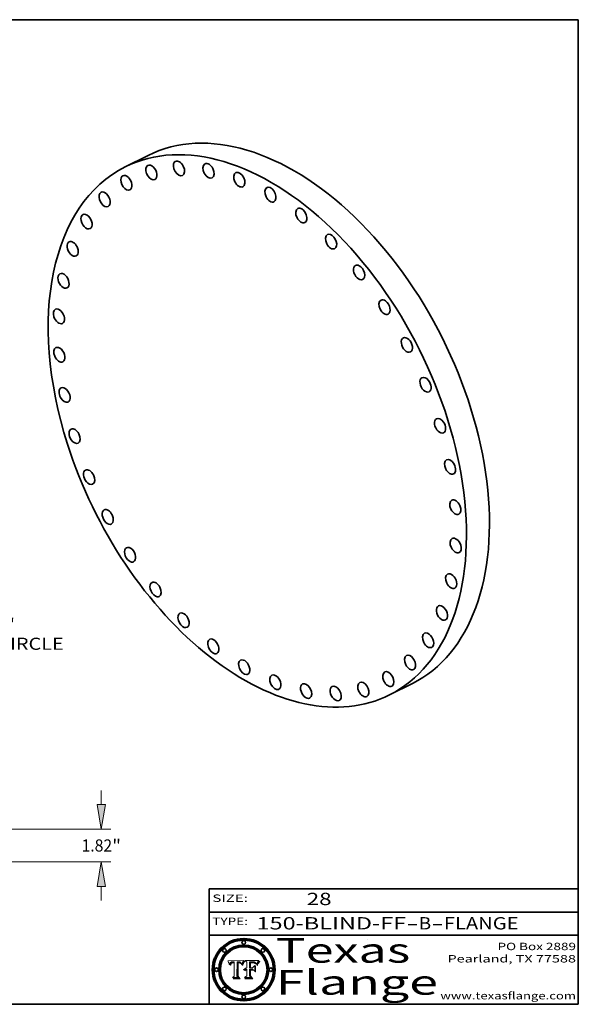
# Model space of a CAD drawing. Extents: x 0 to 10.8, y 0 to 8.2.
# Drawn here: x 6.2 to 10.8, y 0.2 to 8.2 of the extents above; entities that cross this region are included whole.
import ezdxf
from ezdxf.enums import TextEntityAlignment as Align

# ---------------------------------------------------------------- set-up
doc = ezdxf.new("R2010")
doc.units = 0
doc.header["$MEASUREMENT"] = 0
doc.layers.get('0').update_dxf_attribs({"lineweight": 13})
doc.layers.add('1', color=7, linetype='Continuous', lineweight=13)
doc.styles.get("Standard").update_dxf_attribs({"font": 'isocp.shx'})

# ---------------------------------------------------------------- blocks, each defined once
blk = doc.blocks.new('BLOCK1')
at = {"color": 7, "lineweight": 13, "ltscale": 0.03937}
for s, p, p2 in [('150-BLIND-FF', (8.13363, 0.858248), (9.350394, 0.858248)), ('FLANGE', (9.65649, 0.858248), (10.264109, 0.858248)), ('-', (9.351918, 0.858248), (9.451918, 0.858248)), ('B', (9.453442, 0.858248), (9.553442, 0.858248)), ('-', (9.554966, 0.858248), (9.654966, 0.858248))]:
    blk.add_text(s, height=0.1, dxfattribs=at).set_placement(p, p2, align=Align.FIT)
blk = doc.blocks.new('BLOCK2')
at = {"color": 7, "lineweight": 13, "ltscale": 0.03937}
blk.add_text('28', height=0.1, dxfattribs=at).set_placement((8.542453, 1.055967), (8.743977, 1.055967), align=Align.FIT)
blk = doc.blocks.new('BLOCK3')
at = {"color": 7, "lineweight": 13, "ltscale": 0.03937}
for s, p, p2 in [('PO Box 2889', (10.093103, 0.689966), (10.730818, 0.689966)), ('Pearland, TX 77588', (9.686702, 0.589966), (10.730818, 0.589966)), ('www.texasflange.com', (9.628644, 0.289966), (10.730818, 0.289966))]:
    blk.add_text(s, height=0.06, dxfattribs=at).set_placement(p, p2, align=Align.FIT)
blk = doc.blocks.new('BLOCK4')
at = {"color": 7, "lineweight": 13, "ltscale": 0.03937}
for s, p, p2 in [('Texas', (8.289209, 0.587871), (9.383692, 0.587871)), ('Flange', (8.289209, 0.327871), (9.608945, 0.327871))]:
    blk.add_text(s, height=0.2, dxfattribs=at).set_placement(p, p2, align=Align.FIT)
blk = doc.blocks.new('BLOCK5')
at = {"color": 7, "lineweight": 5, "ltscale": 0.00324}
blk.add_line((8.029831, 0.605292), (7.900255, 0.604209), dxfattribs=at)
at = {"color": 7, "lineweight": 5, "ltscale": 0.000103}
blk.add_line((7.900255, 0.604209), (7.902151, 0.600546), dxfattribs=at)
at = {"color": 7, "lineweight": 5, "ltscale": 0.0001}
blk.add_line((7.902151, 0.600546), (7.903945, 0.596951), dxfattribs=at)
at = {"color": 7, "lineweight": 5, "ltscale": 9.8e-05}
blk.add_line((7.903945, 0.596951), (7.905638, 0.593424), dxfattribs=at)
at = {"color": 7, "lineweight": 5, "ltscale": 9.5e-05}
for p, q in [((7.905638, 0.593424), (7.907229, 0.589967)), ((7.913659, 0.573722), (7.915938, 0.570681))]:
    blk.add_line(p, q, dxfattribs=at)
at = {"color": 7, "lineweight": 5, "ltscale": 9.3e-05}
blk.add_line((7.907229, 0.589967), (7.908719, 0.58658), dxfattribs=at)
at = {"color": 7, "lineweight": 5, "ltscale": 9e-05}
blk.add_line((7.908719, 0.58658), (7.910106, 0.583262), dxfattribs=at)
at = {"color": 7, "lineweight": 5, "ltscale": 8.7e-05}
blk.add_line((7.910106, 0.583262), (7.911392, 0.580013), dxfattribs=at)
at = {"color": 7, "lineweight": 5, "ltscale": 8.5e-05}
blk.add_line((7.911392, 0.580013), (7.912577, 0.576833), dxfattribs=at)
at = {"color": 7, "lineweight": 5, "ltscale": 8.2e-05}
blk.add_line((7.912577, 0.576833), (7.913659, 0.573722), dxfattribs=at)
at = {"color": 7, "lineweight": 5, "ltscale": 6.6e-05}
blk.add_line((7.915938, 0.570681), (7.916123, 0.573306), dxfattribs=at)
at = {"color": 7, "lineweight": 5, "ltscale": 6.2e-05}
for p, q in [((7.916123, 0.573306), (7.916418, 0.575775)), ((7.921734, 0.569565), (7.921454, 0.567111)), ((8.011871, 0.576531), (8.012525, 0.574142))]:
    blk.add_line(p, q, dxfattribs=at)
at = {"color": 7, "lineweight": 5, "ltscale": 5.9e-05}
for p, q in [((7.916418, 0.575775), (7.916824, 0.578087)), ((8.011163, 0.578771), (8.011871, 0.576531))]:
    blk.add_line(p, q, dxfattribs=at)
at = {"color": 7, "lineweight": 5, "ltscale": 5.5e-05}
for p, q in [((7.916824, 0.578087), (7.917339, 0.580242)), ((7.922543, 0.574013), (7.922096, 0.571866)), ((7.951177, 0.595142), (7.953361, 0.594908)), ((7.988236, 0.595943), (7.990431, 0.595799))]:
    blk.add_line(p, q, dxfattribs=at)
at = {"color": 7, "lineweight": 5, "ltscale": 5.2e-05}
for p, q in [((7.917339, 0.580242), (7.917966, 0.58224)), ((7.923073, 0.576006), (7.922543, 0.574013)), ((7.990431, 0.595799), (7.992506, 0.595562)), ((8.014802, 0.574562), (8.015467, 0.576534))]:
    blk.add_line(p, q, dxfattribs=at)
at = {"color": 7, "lineweight": 5, "ltscale": 5e-05}
for p, q in [((7.917966, 0.58224), (7.918703, 0.584081)), ((7.938912, 0.589269), (7.936934, 0.588921)), ((7.94287, 0.595557), (7.944881, 0.595532)), ((8.008726, 0.584579), (8.009591, 0.582795))]:
    blk.add_line(p, q, dxfattribs=at)
at = {"color": 7, "lineweight": 5, "ltscale": 4.7e-05}
for p, q in [((7.918703, 0.584081), (7.919549, 0.585767)), ((7.936934, 0.588921), (7.935095, 0.588473)), ((7.994457, 0.595229), (7.996287, 0.5948)), ((8.007806, 0.586212), (8.008726, 0.584579)), ((8.01683, 0.580272), (8.017528, 0.582038))]:
    blk.add_line(p, q, dxfattribs=at)
at = {"color": 7, "lineweight": 5, "ltscale": 4.5e-05}
for p, q in [((7.919549, 0.585767), (7.920506, 0.587294)), ((7.92513, 0.573132), (7.925573, 0.574872)), ((7.935095, 0.588473), (7.933397, 0.587925)), ((7.937799, 0.586203), (7.939577, 0.586511)), ((7.996287, 0.5948), (7.997995, 0.594276))]:
    blk.add_line(p, q, dxfattribs=at)
at = {"color": 7, "lineweight": 5, "ltscale": 4.3e-05}
for p, q in [((7.920506, 0.587294), (7.921574, 0.588665)), ((7.92516, 0.581064), (7.924381, 0.579533)), ((7.997995, 0.594276), (7.99958, 0.593658)), ((8.018954, 0.58536), (8.019684, 0.586917))]:
    blk.add_line(p, q, dxfattribs=at)
at = {"color": 7, "lineweight": 5, "ltscale": 7e-05}
blk.add_line((7.921454, 0.567111), (7.924266, 0.567111), dxfattribs=at)
at = {"color": 7, "lineweight": 5, "ltscale": 4.2e-05}
for p, q in [((7.921574, 0.588665), (7.922751, 0.58988)), ((7.922751, 0.58988), (7.924063, 0.590958)), ((7.925573, 0.574872), (7.926092, 0.57648)), ((7.933397, 0.587925), (7.931839, 0.587279)), ((7.936151, 0.585809), (7.937799, 0.586203)), ((8.00581, 0.589025), (8.006836, 0.587694)), ((8.019684, 0.586917), (8.020426, 0.588405))]:
    blk.add_line(p, q, dxfattribs=at)
at = {"color": 7, "lineweight": 5, "ltscale": 5.8e-05}
for p, q in [((7.922096, 0.571866), (7.921734, 0.569565)), ((7.985918, 0.595991), (7.988236, 0.595943))]:
    blk.add_line(p, q, dxfattribs=at)
at = {"color": 7, "lineweight": 5, "ltscale": 4.8e-05}
for p, q in [((7.923684, 0.577847), (7.923073, 0.576006)), ((7.924766, 0.571259), (7.92513, 0.573132)), ((7.927152, 0.592775), (7.92893, 0.593513)), ((7.939577, 0.586511), (7.941484, 0.58673))]:
    blk.add_line(p, q, dxfattribs=at)
at = {"color": 7, "lineweight": 5, "ltscale": 4.6e-05}
for p, q in [((7.924381, 0.579533), (7.923684, 0.577847)), ((7.92553, 0.591923), (7.927152, 0.592775)), ((8.017528, 0.582038), (8.018235, 0.583734))]:
    blk.add_line(p, q, dxfattribs=at)
at = {"color": 7, "lineweight": 5, "ltscale": 4.4e-05}
for p, q in [((7.924063, 0.590958), (7.92553, 0.591923)), ((8.006836, 0.587694), (8.007806, 0.586212)), ((8.018235, 0.583734), (8.018954, 0.58536)), ((8.029019, 0.60375), (8.029831, 0.605292))]:
    blk.add_line(p, q, dxfattribs=at)
at = {"color": 7, "lineweight": 5, "ltscale": 5.4e-05}
for p, q in [((7.924266, 0.567111), (7.924478, 0.569252)), ((7.930864, 0.594138), (7.932953, 0.594648)), ((7.943519, 0.58686), (7.945682, 0.586905)), ((7.949034, 0.595323), (7.951177, 0.595142)), ((8.014147, 0.572519), (8.014802, 0.574562))]:
    blk.add_line(p, q, dxfattribs=at)
at = {"color": 7, "lineweight": 5, "ltscale": 5.1e-05}
for p, q in [((7.924478, 0.569252), (7.924766, 0.571259)), ((7.92893, 0.593513), (7.930864, 0.594138)), ((7.941484, 0.58673), (7.943519, 0.58686)), ((7.944881, 0.595532), (7.946936, 0.595454)), ((8.015467, 0.576534), (8.016143, 0.578438))]:
    blk.add_line(p, q, dxfattribs=at)
at = {"color": 7, "lineweight": 5, "ltscale": 4.1e-05}
for p, q in [((7.926023, 0.582444), (7.92516, 0.581064)), ((7.99958, 0.593658), (8.001043, 0.592944))]:
    blk.add_line(p, q, dxfattribs=at)
at = {"color": 7, "lineweight": 5, "ltscale": 3.9e-05}
for p, q in [((7.926968, 0.58367), (7.926023, 0.582444)), ((8.001043, 0.592944), (8.002384, 0.592136))]:
    blk.add_line(p, q, dxfattribs=at)
at = {"color": 7, "lineweight": 5, "ltscale": 7.7e-05}
blk.add_line((7.926092, 0.57648), (7.92736, 0.579297), dxfattribs=at)
at = {"color": 7, "lineweight": 5, "ltscale": 7.4e-05}
blk.add_line((7.929138, 0.585687), (7.926968, 0.58367), dxfattribs=at)
at = {"color": 7, "lineweight": 5, "ltscale": 6.9e-05}
for p, q in [((7.92736, 0.579297), (7.928935, 0.581582)), ((7.930843, 0.583356), (7.93324, 0.584759))]:
    blk.add_line(p, q, dxfattribs=at)
at = {"color": 7, "lineweight": 5, "ltscale": 6.5e-05}
blk.add_line((7.928935, 0.581582), (7.930843, 0.583356), dxfattribs=at)
at = {"color": 7, "lineweight": 5, "ltscale": 3.8e-05}
for p, q in [((7.930418, 0.586532), (7.929138, 0.585687)), ((7.93324, 0.584759), (7.93463, 0.585327)), ((8.002384, 0.592136), (8.003601, 0.591231)), ((8.003601, 0.591231), (8.004733, 0.590204))]:
    blk.add_line(p, q, dxfattribs=at)
at = {"color": 7, "lineweight": 5, "ltscale": 4e-05}
for p, q in [((7.931839, 0.587279), (7.930418, 0.586532)), ((7.93463, 0.585327), (7.936151, 0.585809)), ((8.004733, 0.590204), (8.00581, 0.589025)), ((8.020426, 0.588405), (8.021177, 0.589826))]:
    blk.add_line(p, q, dxfattribs=at)
at = {"color": 7, "lineweight": 5, "ltscale": 5.7e-05}
for p, q in [((7.932953, 0.594648), (7.9352, 0.595046)), ((7.943286, 0.589667), (7.941029, 0.589518)), ((8.012525, 0.574142), (8.014147, 0.572519))]:
    blk.add_line(p, q, dxfattribs=at)
at = {"color": 7, "lineweight": 5, "ltscale": 6e-05}
for p, q in [((7.9352, 0.595046), (7.9376, 0.595331)), ((7.945682, 0.589716), (7.943286, 0.589667))]:
    blk.add_line(p, q, dxfattribs=at)
at = {"color": 7, "lineweight": 5, "ltscale": 6.4e-05}
blk.add_line((7.9376, 0.595331), (7.940158, 0.5955), dxfattribs=at)
at = {"color": 7, "lineweight": 5, "ltscale": 5.3e-05}
for p, q in [((7.941029, 0.589518), (7.938912, 0.589269)), ((7.946936, 0.595454), (7.949034, 0.595323)), ((8.009591, 0.582795), (8.010404, 0.580859))]:
    blk.add_line(p, q, dxfattribs=at)
at = {"color": 7, "lineweight": 5, "ltscale": 6.8e-05}
blk.add_line((7.940158, 0.5955), (7.94287, 0.595557), dxfattribs=at)
at = {"color": 7, "lineweight": 5, "ltscale": 0.000162}
blk.add_line((7.952171, 0.589608), (7.945682, 0.589716), dxfattribs=at)
at = {"color": 7, "lineweight": 5, "ltscale": 0.000192}
blk.add_line((7.945682, 0.586905), (7.953361, 0.586796), dxfattribs=at)
at = {"color": 7, "lineweight": 5, "ltscale": 0.000136}
blk.add_line((7.953361, 0.594908), (7.952171, 0.589608), dxfattribs=at)
at = {"color": 7, "lineweight": 5, "ltscale": 0.00269}
blk.add_line((7.953361, 0.586796), (7.953361, 0.479178), dxfattribs=at)
at = {"color": 7, "lineweight": 5, "ltscale": 0.002931}
blk.add_line((7.974885, 0.478313), (7.976183, 0.595557), dxfattribs=at)
at = {"color": 7, "lineweight": 5, "ltscale": 4.9e-05}
for p, q in [((7.976183, 0.595557), (7.97813, 0.595713)), ((7.97813, 0.595713), (7.980077, 0.595835)), ((7.980077, 0.595835), (7.982024, 0.59592)), ((7.982024, 0.59592), (7.983971, 0.595973)), ((7.983971, 0.595973), (7.985918, 0.595991)), ((7.992506, 0.595562), (7.994457, 0.595229)), ((8.016143, 0.578438), (8.01683, 0.580272))]:
    blk.add_line(p, q, dxfattribs=at)
at = {"color": 7, "lineweight": 5, "ltscale": 5.6e-05}
blk.add_line((8.010404, 0.580859), (8.011163, 0.578771), dxfattribs=at)
at = {"color": 7, "lineweight": 5, "ltscale": 0.0004}
blk.add_line((8.021177, 0.589826), (8.029019, 0.60375), dxfattribs=at)
at = {"color": 7, "lineweight": 5, "ltscale": 0.000493}
blk.add_line((7.953361, 0.479178), (7.93822, 0.466523), dxfattribs=at)
at = {"color": 7, "lineweight": 5, "ltscale": 0.001236}
blk.add_line((7.93822, 0.466523), (7.987647, 0.466523), dxfattribs=at)
at = {"color": 7, "lineweight": 5, "ltscale": 0.000434}
blk.add_line((7.987647, 0.466523), (7.974885, 0.478313), dxfattribs=at)
blk = doc.blocks.new('BLOCK6')
at = {"color": 7, "lineweight": 5, "ltscale": 0.000505}
blk.add_line((8.03978, 0.605292), (8.054382, 0.591339), dxfattribs=at)
at = {"color": 7, "lineweight": 5, "ltscale": 0.002807}
blk.add_line((8.152051, 0.605292), (8.03978, 0.605292), dxfattribs=at)
at = {"color": 7, "lineweight": 5, "ltscale": 0.001141}
blk.add_line((8.054382, 0.591339), (8.054382, 0.545696), dxfattribs=at)
at = {"color": 7, "lineweight": 5, "ltscale": 0.001265}
blk.add_line((8.076014, 0.545696), (8.076014, 0.596315), dxfattribs=at)
at = {"color": 7, "lineweight": 5, "ltscale": 0.0001}
blk.add_line((8.076014, 0.596315), (8.080016, 0.596207), dxfattribs=at)
at = {"color": 7, "lineweight": 5, "ltscale": 0.000262}
blk.add_line((8.080016, 0.596207), (8.090507, 0.596099), dxfattribs=at)
at = {"color": 7, "lineweight": 5, "ltscale": 7.8e-05}
for p, q in [((8.085749, 0.590474), (8.082612, 0.590366)), ((8.117954, 0.587933), (8.115029, 0.588965))]:
    blk.add_line(p, q, dxfattribs=at)
at = {"color": 7, "lineweight": 5, "ltscale": 0.001117}
blk.add_line((8.082612, 0.590366), (8.082612, 0.545696), dxfattribs=at)
at = {"color": 7, "lineweight": 5, "ltscale": 6.7e-05}
for p, q in [((8.085316, 0.587445), (8.087994, 0.58764)), ((8.120915, 0.584246), (8.123219, 0.582873)), ((8.036938, 0.537626), (8.03538, 0.535451)), ((8.043013, 0.542615), (8.040755, 0.541208))]:
    blk.add_line(p, q, dxfattribs=at)
at = {"color": 7, "lineweight": 5, "ltscale": 0.001044}
blk.add_line((8.085316, 0.545696), (8.085316, 0.587445), dxfattribs=at)
at = {"color": 7, "lineweight": 5, "ltscale": 6.8e-05}
for p, q in [((8.088465, 0.590591), (8.085749, 0.590474)), ((8.122807, 0.58518), (8.120546, 0.586671))]:
    blk.add_line(p, q, dxfattribs=at)
at = {"color": 7, "lineweight": 5, "ltscale": 6.3e-05}
for p, q in [((8.087994, 0.58764), (8.090491, 0.587792)), ((8.09689, 0.587987), (8.099417, 0.587969)), ((8.126338, 0.581511), (8.124737, 0.583461)), ((8.127607, 0.579333), (8.126338, 0.581511))]:
    blk.add_line(p, q, dxfattribs=at)
at = {"color": 7, "lineweight": 5, "ltscale": 7e-05}
for p, q in [((8.091251, 0.590682), (8.088465, 0.590591)), ((8.130044, 0.580736), (8.131463, 0.578313))]:
    blk.add_line(p, q, dxfattribs=at)
at = {"color": 7, "lineweight": 5, "ltscale": 5.8e-05}
for p, q in [((8.090491, 0.587792), (8.092805, 0.5879)), ((8.110827, 0.595125), (8.113085, 0.594648)), ((8.134311, 0.572844), (8.135177, 0.575007))]:
    blk.add_line(p, q, dxfattribs=at)
at = {"color": 7, "lineweight": 5, "ltscale": 0.000154}
blk.add_line((8.090507, 0.596099), (8.096672, 0.596207), dxfattribs=at)
at = {"color": 7, "lineweight": 5, "ltscale": 7.1e-05}
for p, q in [((8.094107, 0.590747), (8.091251, 0.590682)), ((8.102909, 0.596033), (8.10574, 0.595817)), ((8.113329, 0.586844), (8.116087, 0.586202)), ((8.140617, 0.587735), (8.14189, 0.590261))]:
    blk.add_line(p, q, dxfattribs=at)
at = {"color": 7, "lineweight": 5, "ltscale": 5.3e-05}
for p, q in [((8.092805, 0.5879), (8.094938, 0.587964)), ((8.104068, 0.587826), (8.106191, 0.5877)), ((8.124398, 0.58835), (8.125804, 0.586758)), ((8.136889, 0.57926), (8.137697, 0.581201))]:
    blk.add_line(p, q, dxfattribs=at)
at = {"color": 7, "lineweight": 5, "ltscale": 7.3e-05}
blk.add_line((8.097032, 0.590786), (8.094107, 0.590747), dxfattribs=at)
at = {"color": 7, "lineweight": 5, "ltscale": 4.9e-05}
for p, q in [((8.094938, 0.587964), (8.09689, 0.587987)), ((8.122994, 0.589734), (8.124398, 0.58835)), ((8.137697, 0.581201), (8.138474, 0.583019)), ((8.148372, 0.600311), (8.149522, 0.601895)), ((8.038381, 0.532799), (8.04004, 0.533868)), ((8.047222, 0.536498), (8.049152, 0.536744)), ((8.052347, 0.531458), (8.050394, 0.531249))]:
    blk.add_line(p, q, dxfattribs=at)
at = {"color": 7, "lineweight": 5, "ltscale": 8e-05}
for p, q in [((8.096672, 0.596207), (8.099887, 0.596163)), ((8.054382, 0.545696), (8.051189, 0.545309))]:
    blk.add_line(p, q, dxfattribs=at)
at = {"color": 7, "lineweight": 5, "ltscale": 7.5e-05}
for p, q in [((8.100026, 0.590798), (8.097032, 0.590786)), ((8.131463, 0.578313), (8.132887, 0.575682))]:
    blk.add_line(p, q, dxfattribs=at)
at = {"color": 7, "lineweight": 5, "ltscale": 6e-05}
blk.add_line((8.099417, 0.587969), (8.101811, 0.587915), dxfattribs=at)
at = {"color": 7, "lineweight": 5, "ltscale": 7.6e-05}
for p, q in [((8.099887, 0.596163), (8.102909, 0.596033)), ((8.051189, 0.545309), (8.048231, 0.544665))]:
    blk.add_line(p, q, dxfattribs=at)
at = {"color": 7, "lineweight": 5, "ltscale": 0.000106}
blk.add_line((8.104273, 0.590684), (8.100026, 0.590798), dxfattribs=at)
at = {"color": 7, "lineweight": 5, "ltscale": 0.000629}
blk.add_line((8.118953, 0.563975), (8.101647, 0.545696), dxfattribs=at)
at = {"color": 7, "lineweight": 5, "ltscale": 5.6e-05}
for p, q in [((8.101811, 0.587915), (8.104068, 0.587826)), ((8.136049, 0.577196), (8.136889, 0.57926))]:
    blk.add_line(p, q, dxfattribs=at)
at = {"color": 7, "lineweight": 5, "ltscale": 9.8e-05}
blk.add_line((8.108189, 0.59034), (8.104273, 0.590684), dxfattribs=at)
at = {"color": 7, "lineweight": 5, "ltscale": 6.6e-05}
for p, q in [((8.10574, 0.595817), (8.108379, 0.595514)), ((8.118538, 0.585356), (8.120915, 0.584246)), ((8.128628, 0.582951), (8.130044, 0.580736)), ((8.03873, 0.539544), (8.036938, 0.537626)), ((8.040755, 0.541208), (8.03873, 0.539544))]:
    blk.add_line(p, q, dxfattribs=at)
at = {"color": 7, "lineweight": 5, "ltscale": 5e-05}
for p, q in [((8.106191, 0.5877), (8.108179, 0.58754)), ((8.11515, 0.594086), (8.117024, 0.593438)), ((8.049152, 0.536744), (8.051138, 0.536826))]:
    blk.add_line(p, q, dxfattribs=at)
at = {"color": 7, "lineweight": 5, "ltscale": 4.7e-05}
for p, q in [((8.108179, 0.58754), (8.110031, 0.587343)), ((8.032967, 0.530337), (8.033725, 0.528606))]:
    blk.add_line(p, q, dxfattribs=at)
at = {"color": 7, "lineweight": 5, "ltscale": 9.1e-05}
blk.add_line((8.111775, 0.589767), (8.108189, 0.59034), dxfattribs=at)
at = {"color": 7, "lineweight": 5, "ltscale": 6.2e-05}
blk.add_line((8.108379, 0.595514), (8.110827, 0.595125), dxfattribs=at)
at = {"color": 7, "lineweight": 5, "ltscale": 4.3e-05}
for p, q in [((8.110031, 0.587343), (8.111747, 0.587112)), ((8.118707, 0.592701), (8.120198, 0.591881)), ((8.120198, 0.591881), (8.121594, 0.59091)), ((8.13922, 0.584714), (8.139935, 0.586286))]:
    blk.add_line(p, q, dxfattribs=at)
at = {"color": 7, "lineweight": 5, "ltscale": 4e-05}
for p, q in [((8.111747, 0.587112), (8.113329, 0.586844)), ((8.139935, 0.586286), (8.140617, 0.587735)), ((8.045129, 0.526349), (8.046567, 0.527039)), ((8.046567, 0.527039), (8.048048, 0.527603)), ((8.048048, 0.527603), (8.049571, 0.528042)), ((8.049571, 0.528042), (8.051134, 0.528356)), ((8.051134, 0.528356), (8.052737, 0.528543)), ((8.052773, 0.536748), (8.054382, 0.53661))]:
    blk.add_line(p, q, dxfattribs=at)
at = {"color": 7, "lineweight": 5, "ltscale": 8.4e-05}
blk.add_line((8.115029, 0.588965), (8.111775, 0.589767), dxfattribs=at)
at = {"color": 7, "lineweight": 5, "ltscale": 5.4e-05}
for p, q in [((8.113085, 0.594648), (8.11515, 0.594086)), ((8.150747, 0.603555), (8.152051, 0.605292)), ((8.033725, 0.528606), (8.035222, 0.530168))]:
    blk.add_line(p, q, dxfattribs=at)
at = {"color": 7, "lineweight": 5, "ltscale": 6.5e-05}
for p, q in [((8.116087, 0.586202), (8.118538, 0.585356)), ((8.124737, 0.583461), (8.122807, 0.58518))]:
    blk.add_line(p, q, dxfattribs=at)
at = {"color": 7, "lineweight": 5, "ltscale": 4.6e-05}
for p, q in [((8.117024, 0.593438), (8.118707, 0.592701)), ((8.121594, 0.59091), (8.122994, 0.589734)), ((8.138474, 0.583019), (8.13922, 0.584714)), ((8.1473, 0.598802), (8.148372, 0.600311)), ((8.039021, 0.52592), (8.037725, 0.524604)), ((8.048522, 0.530904), (8.046733, 0.53042))]:
    blk.add_line(p, q, dxfattribs=at)
at = {"color": 7, "lineweight": 5, "ltscale": 7.2e-05}
for p, q in [((8.120546, 0.586671), (8.117954, 0.587933)), ((8.125449, 0.581235), (8.127607, 0.579333)), ((8.034058, 0.533022), (8.032967, 0.530337)), ((8.048231, 0.544665), (8.045504, 0.543768))]:
    blk.add_line(p, q, dxfattribs=at)
at = {"color": 7, "lineweight": 5, "ltscale": 0.001133}
blk.add_line((8.118953, 0.518655), (8.118953, 0.563975), dxfattribs=at)
at = {"color": 7, "lineweight": 5, "ltscale": 6.9e-05}
for p, q in [((8.123219, 0.582873), (8.125449, 0.581235)), ((8.143089, 0.592394), (8.144543, 0.594729)), ((8.03538, 0.535451), (8.034058, 0.533022)), ((8.045504, 0.543768), (8.043013, 0.542615))]:
    blk.add_line(p, q, dxfattribs=at)
at = {"color": 7, "lineweight": 5, "ltscale": 5.7e-05}
blk.add_line((8.125804, 0.586758), (8.127215, 0.584958), dxfattribs=at)
at = {"color": 7, "lineweight": 5, "ltscale": 6.1e-05}
for p, q in [((8.127215, 0.584958), (8.128628, 0.582951)), ((8.14189, 0.590261), (8.143089, 0.592394))]:
    blk.add_line(p, q, dxfattribs=at)
at = {"color": 7, "lineweight": 5, "ltscale": 7.9e-05}
blk.add_line((8.132887, 0.575682), (8.134311, 0.572844), dxfattribs=at)
at = {"color": 7, "lineweight": 5, "ltscale": 5.9e-05}
blk.add_line((8.135177, 0.575007), (8.136049, 0.577196), dxfattribs=at)
at = {"color": 7, "lineweight": 5, "ltscale": 3.8e-05}
blk.add_line((8.144543, 0.594729), (8.145386, 0.596012), dxfattribs=at)
at = {"color": 7, "lineweight": 5, "ltscale": 4.1e-05}
for p, q in [((8.145386, 0.596012), (8.146304, 0.597369)), ((8.042372, 0.524592), (8.04373, 0.525533)), ((8.04373, 0.525533), (8.045129, 0.526349)), ((8.051138, 0.536826), (8.052773, 0.536748)), ((8.052737, 0.528543), (8.054382, 0.528606))]:
    blk.add_line(p, q, dxfattribs=at)
at = {"color": 7, "lineweight": 5, "ltscale": 4.4e-05}
for p, q in [((8.146304, 0.597369), (8.1473, 0.598802)), ((8.03978, 0.522333), (8.041057, 0.523526))]:
    blk.add_line(p, q, dxfattribs=at)
at = {"color": 7, "lineweight": 5, "ltscale": 5.2e-05}
for p, q in [((8.149522, 0.601895), (8.150747, 0.603555)), ((8.035222, 0.530168), (8.036774, 0.531566))]:
    blk.add_line(p, q, dxfattribs=at)
at = {"color": 7, "lineweight": 5, "ltscale": 0.000564}
blk.add_line((8.054382, 0.482097), (8.036753, 0.468038), dxfattribs=at)
at = {"color": 7, "lineweight": 5, "ltscale": 5.1e-05}
for p, q in [((8.036774, 0.531566), (8.038381, 0.532799)), ((8.054382, 0.531527), (8.052347, 0.531458))]:
    blk.add_line(p, q, dxfattribs=at)
at = {"color": 7, "lineweight": 5, "ltscale": 7.7e-05}
blk.add_line((8.037725, 0.524604), (8.03978, 0.522333), dxfattribs=at)
at = {"color": 7, "lineweight": 5, "ltscale": 4.5e-05}
for p, q in [((8.0404, 0.527097), (8.039021, 0.52592)), ((8.041859, 0.528135), (8.0404, 0.527097)), ((8.043403, 0.529035), (8.041859, 0.528135)), ((8.045027, 0.529796), (8.043403, 0.529035)), ((8.046733, 0.53042), (8.045027, 0.529796))]:
    blk.add_line(p, q, dxfattribs=at)
at = {"color": 7, "lineweight": 5, "ltscale": 4.8e-05}
for p, q in [((8.04004, 0.533868), (8.041754, 0.534771)), ((8.041754, 0.534771), (8.043522, 0.535512)), ((8.043522, 0.535512), (8.045345, 0.536087)), ((8.045345, 0.536087), (8.047222, 0.536498)), ((8.050394, 0.531249), (8.048522, 0.530904))]:
    blk.add_line(p, q, dxfattribs=at)
at = {"color": 7, "lineweight": 5, "ltscale": 4.2e-05}
blk.add_line((8.041057, 0.523526), (8.042372, 0.524592), dxfattribs=at)
at = {"color": 7, "lineweight": 5, "ltscale": 0.000127}
blk.add_line((8.054382, 0.53661), (8.054382, 0.531527), dxfattribs=at)
at = {"color": 7, "lineweight": 5, "ltscale": 0.001163}
blk.add_line((8.054382, 0.528606), (8.054382, 0.482097), dxfattribs=at)
at = {"color": 7, "lineweight": 5, "ltscale": 0.000165}
blk.add_line((8.082612, 0.545696), (8.076014, 0.545696), dxfattribs=at)
at = {"color": 7, "lineweight": 5, "ltscale": 0.001363}
blk.add_line((8.076014, 0.482097), (8.076014, 0.53661), dxfattribs=at)
at = {"color": 7, "lineweight": 5, "ltscale": 0.000619}
blk.add_line((8.076014, 0.53661), (8.100782, 0.53661), dxfattribs=at)
at = {"color": 7, "lineweight": 5, "ltscale": 0.000493}
blk.add_line((8.089859, 0.468038), (8.076014, 0.482097), dxfattribs=at)
at = {"color": 7, "lineweight": 5, "ltscale": 0.000408}
blk.add_line((8.101647, 0.545696), (8.085316, 0.545696), dxfattribs=at)
at = {"color": 7, "lineweight": 5, "ltscale": 0.000639}
blk.add_line((8.100782, 0.53661), (8.118953, 0.518655), dxfattribs=at)
at = {"color": 7, "lineweight": 5, "ltscale": 0.001328}
blk.add_line((8.036753, 0.468038), (8.089859, 0.468038), dxfattribs=at)
blk = doc.blocks.new('BLOCK10')
at = {"color": 7, "lineweight": 13, "ltscale": 0.03937}
for p, q in [((-9.195751, 10.927757), (9.195751, -10.927757)), ((10.07973, -11.978234), (11.922011, -14.167506)), ((11.922011, -14.167506), (13.089012, -14.167506))]:
    blk.add_line(p, q, dxfattribs=at)
for points in [[(-9.020672, 11.075087), (-10.07973, 11.978234), (-9.370829, 10.780428)], [(9.020672, -11.075087), (10.07973, -11.978234), (9.370829, -10.780428)]]:
    blk.add_lwpolyline(points, close=True, dxfattribs=at)
for start, end in [(128.102466, 167.231731), (192.768282, 312.059022)]:
    blk.add_arc((0, 0), 15.655, start, end, dxfattribs=at)
for points in [[(-9.020672, 11.075087), (-10.07973, 11.978234), (-9.020672, 11.075087), (-9.370829, 10.780428)], [(9.020672, -11.075087), (10.07973, -11.978234), (9.020672, -11.075087), (9.370829, -10.780428)]]:
    blk.add_solid(points, dxfattribs=at)
for s, p, p2 in [('%%c', (13.638189, -14.505336), (14.313851, -14.505336)), ('31.31', (15.000322, -14.505336), (17.197196, -14.505336)), ('"', (17.197195, -14.505336), (17.69268, -14.505336)), ('BOLT CIRCLE', (13.63819, -15.586394), (20.422135, -15.586394))]:
    blk.add_text(s, height=0.675661, dxfattribs=at).set_placement(p, p2, align=Align.FIT)
blk = doc.blocks.new('BLOCK16')
at = {"color": 7, "lineweight": 13, "ltscale": 0.03937}
for p, q in [((22.513543, 3.192924), (22.513543, 3.982114)), ((17.010528, 1.82), (23.054072, 1.82)), ((17.010528, 0), (23.054072, 0)), ((22.513543, -2.162114), (22.513543, -1.372923))]:
    blk.add_line(p, q, dxfattribs=at)
for points in [[(22.284724, 3.192924), (22.513543, 1.82), (22.742365, 3.192924)], [(22.742365, -1.372923), (22.513543, 0), (22.284724, -1.372923)]]:
    blk.add_lwpolyline(points, close=True, dxfattribs=at)
for points in [[(22.284724, 3.192924), (22.513543, 1.82), (22.284724, 3.192924), (22.742365, 3.192924)], [(22.742365, -1.372923), (22.513543, 0), (22.742365, -1.372923), (22.284724, -1.372923)]]:
    blk.add_solid(points, dxfattribs=at)
for s, p, p2 in [('1.82', (21.411462, 0.57217), (23.120144, 0.57217)), ('"', (23.120141, 0.57217), (23.615627, 0.57217))]:
    blk.add_text(s, height=0.675661, dxfattribs=at).set_placement(p, p2, align=Align.FIT)

msp = doc.modelspace()

# ---------------------------------------------------------------- linework, layer by layer
at = {"color": 7, "lineweight": 35, "ltscale": 0.00523}
for p, q in [((7.253342, 7.147682), (7.066283, 7.054033)), ((9.401565, 2.856961), (9.214506, 2.763312))]:
    msp.add_line(p, q, dxfattribs=at)
at = {"color": 7, "lineweight": 13, "ltscale": 0.03937}
for points in [[(8.029831, 0.605292), (8.029019, 0.60375), (8.021177, 0.589826), (8.020426, 0.588405), (8.019684, 0.586917), (8.018954, 0.58536), (8.018235, 0.583734), (8.017528, 0.582038), (8.01683, 0.580272), (8.016143, 0.578438), (8.015467, 0.576534), (8.014802, 0.574562), (8.014147, 0.572519), (8.012525, 0.574142), (8.011871, 0.576531), (8.011163, 0.578771), (8.010404, 0.580859), (8.009591, 0.582795), (8.008726, 0.584579), (8.007806, 0.586212), (8.006836, 0.587694), (8.00581, 0.589025), (8.004733, 0.590204), (8.003601, 0.591231), (8.002384, 0.592136), (8.001043, 0.592944), (7.99958, 0.593658), (7.997995, 0.594276), (7.996287, 0.5948), (7.994457, 0.595229), (7.992506, 0.595562), (7.990431, 0.595799), (7.988236, 0.595943), (7.985918, 0.595991), (7.983971, 0.595973), (7.982024, 0.59592), (7.980077, 0.595835), (7.97813, 0.595713), (7.976183, 0.595557), (7.974885, 0.478313), (7.987647, 0.466523), (7.93822, 0.466523), (7.953361, 0.479178), (7.953361, 0.586796), (7.945682, 0.586905), (7.943519, 0.58686), (7.941484, 0.58673), (7.939577, 0.586511), (7.937799, 0.586203), (7.936151, 0.585809), (7.93463, 0.585327), (7.93324, 0.584759), (7.930843, 0.583356), (7.928935, 0.581582), (7.92736, 0.579297), (7.926092, 0.57648), (7.925573, 0.574872), (7.92513, 0.573132), (7.924766, 0.571259), (7.924478, 0.569252), (7.924266, 0.567111), (7.921454, 0.567111), (7.921734, 0.569565), (7.922096, 0.571866), (7.922543, 0.574013), (7.923073, 0.576006), (7.923684, 0.577847), (7.924381, 0.579533), (7.92516, 0.581064), (7.926023, 0.582444), (7.926968, 0.58367), (7.929138, 0.585687), (7.930418, 0.586532), (7.931839, 0.587279), (7.933397, 0.587925), (7.935095, 0.588473), (7.936934, 0.588921), (7.938912, 0.589269), (7.941029, 0.589518), (7.943286, 0.589667), (7.945682, 0.589716), (7.952171, 0.589608), (7.953361, 0.594908), (7.951177, 0.595142), (7.949034, 0.595323), (7.946936, 0.595454), (7.944881, 0.595532), (7.94287, 0.595557), (7.940158, 0.5955), (7.9376, 0.595331), (7.9352, 0.595046), (7.932953, 0.594648), (7.930864, 0.594138), (7.92893, 0.593513), (7.927152, 0.592775), (7.92553, 0.591923), (7.924063, 0.590958), (7.922751, 0.58988), (7.921574, 0.588665), (7.920506, 0.587294), (7.919549, 0.585767), (7.918703, 0.584081), (7.917966, 0.58224), (7.917339, 0.580242), (7.916824, 0.578087), (7.916418, 0.575775), (7.916123, 0.573306), (7.915938, 0.570681), (7.913659, 0.573722), (7.912577, 0.576833), (7.911392, 0.580013), (7.910106, 0.583262), (7.908719, 0.58658), (7.907229, 0.589967), (7.905638, 0.593424), (7.903945, 0.596951), (7.902151, 0.600546), (7.900255, 0.604209)], [(8.007766, 0.581604), (8.006072, 0.582632), (8.004322, 0.583551), (8.002516, 0.584363), (8.000652, 0.585066), (7.998734, 0.58566), (7.996758, 0.586148), (7.994728, 0.586526), (7.992641, 0.586796), (7.990496, 0.586959), (7.988297, 0.587013), (7.986785, 0.586983), (7.985234, 0.586896), (7.983644, 0.586751), (7.983538, 0.477987), (8.000735, 0.457653), (7.945466, 0.457653), (7.942978, 0.460574), (7.994786, 0.460574), (7.980293, 0.477123), (7.980293, 0.589826), (7.986134, 0.589934), (7.988171, 0.589916), (7.990086, 0.589866), (7.991879, 0.589782), (7.993549, 0.589665), (7.995098, 0.589514), (7.997828, 0.589112), (8.000069, 0.588575), (8.001862, 0.587888), (8.003455, 0.586953), (8.004886, 0.585755), (8.006157, 0.584294), (8.007269, 0.582567)], [(8.036644, 0.598478), (8.035144, 0.596448), (8.033629, 0.594168), (8.032099, 0.591638), (8.030552, 0.588855), (8.028992, 0.585822), (8.027416, 0.582539), (8.025824, 0.579005), (8.024219, 0.575219), (8.022597, 0.571182), (8.020961, 0.566895), (8.018149, 0.567869), (8.020069, 0.573183), (8.021652, 0.577253), (8.023227, 0.581049), (8.024791, 0.584573), (8.026342, 0.587825), (8.027884, 0.590802), (8.029413, 0.593508), (8.030933, 0.595943), (8.032442, 0.598104), (8.03394, 0.599991)], [(8.03978, 0.605292), (8.152051, 0.605292), (8.150747, 0.603555), (8.149522, 0.601895), (8.148372, 0.600311), (8.1473, 0.598802), (8.146304, 0.597369), (8.145386, 0.596012), (8.144543, 0.594729), (8.143089, 0.592394), (8.14189, 0.590261), (8.140617, 0.587735), (8.139935, 0.586286), (8.13922, 0.584714), (8.138474, 0.583019), (8.137697, 0.581201), (8.136889, 0.57926), (8.136049, 0.577196), (8.135177, 0.575007), (8.134311, 0.572844), (8.132887, 0.575682), (8.131463, 0.578313), (8.130044, 0.580736), (8.128628, 0.582951), (8.127215, 0.584958), (8.125804, 0.586758), (8.124398, 0.58835), (8.122994, 0.589734), (8.121594, 0.59091), (8.120198, 0.591881), (8.118707, 0.592701), (8.117024, 0.593438), (8.11515, 0.594086), (8.113085, 0.594648), (8.110827, 0.595125), (8.108379, 0.595514), (8.10574, 0.595817), (8.102909, 0.596033), (8.099887, 0.596163), (8.096672, 0.596207), (8.090507, 0.596099), (8.080016, 0.596207), (8.076014, 0.596315), (8.076014, 0.545696), (8.082612, 0.545696), (8.082612, 0.590366), (8.085749, 0.590474), (8.088465, 0.590591), (8.091251, 0.590682), (8.094107, 0.590747), (8.097032, 0.590786), (8.100026, 0.590798), (8.104273, 0.590684), (8.108189, 0.59034), (8.111775, 0.589767), (8.115029, 0.588965), (8.117954, 0.587933), (8.120546, 0.586671), (8.122807, 0.58518), (8.124737, 0.583461), (8.126338, 0.581511), (8.127607, 0.579333), (8.125449, 0.581235), (8.123219, 0.582873), (8.120915, 0.584246), (8.118538, 0.585356), (8.116087, 0.586202), (8.113329, 0.586844), (8.111747, 0.587112), (8.110031, 0.587343), (8.108179, 0.58754), (8.106191, 0.5877), (8.104068, 0.587826), (8.101811, 0.587915), (8.099417, 0.587969), (8.09689, 0.587987), (8.094938, 0.587964), (8.092805, 0.5879), (8.090491, 0.587792), (8.087994, 0.58764), (8.085316, 0.587445), (8.085316, 0.545696), (8.101647, 0.545696), (8.118953, 0.563975), (8.118953, 0.518655), (8.100782, 0.53661), (8.076014, 0.53661), (8.076014, 0.482097), (8.089859, 0.468038), (8.036753, 0.468038), (8.054382, 0.482097), (8.054382, 0.528606), (8.052737, 0.528543), (8.051134, 0.528356), (8.049571, 0.528042), (8.048048, 0.527603), (8.046567, 0.527039), (8.045129, 0.526349), (8.04373, 0.525533), (8.042372, 0.524592), (8.041057, 0.523526), (8.03978, 0.522333), (8.037725, 0.524604), (8.039021, 0.52592), (8.0404, 0.527097), (8.041859, 0.528135), (8.043403, 0.529035), (8.045027, 0.529796), (8.046733, 0.53042), (8.048522, 0.530904), (8.050394, 0.531249), (8.052347, 0.531458), (8.054382, 0.531527), (8.054382, 0.53661), (8.052773, 0.536748), (8.051138, 0.536826), (8.049152, 0.536744), (8.047222, 0.536498), (8.045345, 0.536087), (8.043522, 0.535512), (8.041754, 0.534771), (8.04004, 0.533868), (8.038381, 0.532799), (8.036774, 0.531566), (8.035222, 0.530168), (8.033725, 0.528606), (8.032967, 0.530337), (8.034058, 0.533022), (8.03538, 0.535451), (8.036938, 0.537626), (8.03873, 0.539544), (8.040755, 0.541208), (8.043013, 0.542615), (8.045504, 0.543768), (8.048231, 0.544665), (8.051189, 0.545309), (8.054382, 0.545696), (8.054382, 0.591339)], [(8.126849, 0.560189), (8.126849, 0.513464), (8.124036, 0.515087), (8.124036, 0.561812)], [(8.160271, 0.598694), (8.157292, 0.595112), (8.154542, 0.59159), (8.152022, 0.588129), (8.149732, 0.584729), (8.147671, 0.581388), (8.145838, 0.578109), (8.144234, 0.57489), (8.142862, 0.571733), (8.141717, 0.568634), (8.140802, 0.565596), (8.138531, 0.567111), (8.139469, 0.570503), (8.140637, 0.573882), (8.142038, 0.577251), (8.14367, 0.58061), (8.145533, 0.583958), (8.147629, 0.587294), (8.149955, 0.590619), (8.152513, 0.593936), (8.155303, 0.597239), (8.158324, 0.600533)], [(8.107488, 0.527525), (8.085316, 0.527525), (8.085316, 0.481233), (8.104352, 0.457653), (8.041727, 0.457653), (8.039024, 0.460574), (8.098295, 0.460574), (8.082612, 0.479934), (8.082612, 0.530445), (8.104352, 0.530445)]]:
    msp.add_lwpolyline(points, close=True, dxfattribs=at)
at = {"color": 7, "lineweight": 70, "ltscale": 0.03937}
for radius in [0.2475, 0.195]:
    msp.add_circle((8.029755, 0.53125), radius, dxfattribs=at)
at = {"color": 7, "lineweight": 35, "ltscale": 0.03937}
for centre in [(8.029755, 0.7525), (7.873308, 0.687697), (8.186202, 0.687697), (7.808505, 0.53125), (8.251005, 0.53125), (7.873308, 0.374803), (8.029755, 0.31), (8.186202, 0.374803)]:
    msp.add_circle(centre, 0.015, dxfattribs=at)
for centre, major_axis, start_param, end_param in [((8.327453, 5.002322), (-1.074069, 2.145382), 3.1416246, 6.28321726), ((8.140395, 4.908672), (-1.074069, 2.145382), 3.1416246, 6.28321726), ((8.140395, 4.908672), (-1.074069, 2.145382), 0.00003195, 1.32083937), ((7.27903, 7.008929), (-0.028694, 0.057314), 0.37836157, 3.14166583), ((7.27903, 7.008929), (-0.028694, 0.057314), 0.00007318, 0.37836157), ((7.27903, 7.008929), (-0.028694, 0.057314), 3.14166583, 6.28325849), ((7.503546, 7.041755), (-0.028694, 0.057314), 0.22128194, 3.14161669), ((7.503546, 7.041755), (-0.028694, 0.057314), 0.00002403, 0.22128194), ((7.503546, 7.041755), (-0.028694, 0.057314), 3.14161669, 6.28320934), ((7.743743, 7.022057), (-0.028694, 0.057314), 0.06420231, 3.14158631), ((7.743743, 7.022057), (-0.028694, 0.057314), 6.28317896, 6.34738762), ((7.743743, 7.022057), (-0.028694, 0.057314), 3.14158631, 6.28317896), ((7.075724, 6.924387), (-0.028694, 0.057314), 0.53544121, 3.14170649), ((7.075724, 6.924387), (-0.028694, 0.057314), 0.00011384, 0.53544121), ((7.075724, 6.924387), (-0.028694, 0.057314), 3.14170649, 6.28329915), ((7.993707, 6.950321), (-0.028694, 0.057314), 0.00001698, 3.14160963), ((7.993707, 6.950321), (-0.028694, 0.057314), 6.19030798, 6.28320229), ((7.993707, 6.950321), (-0.028694, 0.057314), 3.14160963, 6.19030798), ((8.247283, 6.828312), (-0.028694, 0.057314), 6.28314571, 9.42473836), ((8.247283, 6.828312), (-0.028694, 0.057314), 6.03322835, 6.28314571), ((8.247283, 6.828312), (-0.028694, 0.057314), 3.14155305, 6.03322835), ((6.898634, 6.790213), (-0.028694, 0.057314), 0.69252084, 3.14160963), ((6.898634, 6.790213), (-0.028694, 0.057314), 0.00001698, 0.69252084), ((6.898634, 6.790213), (-0.028694, 0.057314), 3.14160963, 6.28320229), ((6.75212, 6.609708), (-0.028694, 0.057314), 6.28308913, 7.13278578), ((6.75212, 6.609708), (-0.028694, 0.057314), 3.14149647, 6.28308913), ((8.498227, 6.659036), (-0.028694, 0.057314), 0.00007318, 3.14166583), ((8.498227, 6.659036), (-0.028694, 0.057314), 5.87614872, 6.28325849), ((8.498227, 6.659036), (-0.028694, 0.057314), 3.14166583, 5.87614872), ((6.75212, 6.609708), (-0.028694, 0.057314), 0.84960047, 3.14149647), ((8.74036, 6.44666), (-0.028694, 0.057314), 0.00003559, 3.14162824), ((8.74036, 6.44666), (-0.028694, 0.057314), 5.71906909, 6.2832209), ((8.74036, 6.44666), (-0.028694, 0.057314), 3.14162824, 5.71906909), ((6.63979, 6.387318), (-0.028694, 0.057314), 6.28308067, 7.28986541), ((6.63979, 6.387318), (-0.028694, 0.057314), 1.0066801, 3.14148802), ((6.63979, 6.387318), (-0.028694, 0.057314), 3.14148802, 6.28308067), ((8.967719, 6.196414), (-0.028694, 0.057314), 0.0000377, 3.14163036), ((8.967719, 6.196414), (-0.028694, 0.057314), 5.56198945, 6.28322301), ((8.967719, 6.196414), (-0.028694, 0.057314), 3.14163036, 5.56198945), ((6.56441, 6.128519), (-0.028694, 0.057314), 0.00007318, 1.16375974), ((6.56441, 6.128519), (-0.028694, 0.057314), 3.14166583, 6.28325849), ((6.56441, 6.128519), (-0.028694, 0.057314), 1.16375974, 3.14166583), ((9.174708, 5.914459), (-0.028694, 0.057314), 0.00001698, 3.14160963), ((9.174708, 5.914459), (-0.028694, 0.057314), 5.40490982, 6.28320229), ((9.174708, 5.914459), (-0.028694, 0.057314), 3.14160963, 5.40490982), ((6.527835, 5.839684), (-0.028694, 0.057314), 0.00011384, 1.32083937), ((6.527835, 5.839684), (-0.028694, 0.057314), 3.14170649, 6.28329915), ((6.527835, 5.839684), (-0.028694, 0.057314), 1.32083937, 3.14170649), ((9.356228, 5.607738), (-0.028694, 0.057314), 6.28316875, 9.42476141), ((9.356228, 5.607738), (-0.028694, 0.057314), 5.24783019, 6.28316875), ((9.356228, 5.607738), (-0.028694, 0.057314), 3.1415761, 5.24783019), ((6.530968, 5.527924), (-0.028694, 0.057314), 0.00001698, 1.477919), ((6.530968, 5.527924), (-0.028694, 0.057314), 3.14160963, 6.28320229), ((6.530968, 5.527924), (-0.028694, 0.057314), 1.477919, 3.14160963), ((9.50781, 5.283804), (-0.028694, 0.057314), 6.28314677, 9.42473943), ((9.50781, 5.283804), (-0.028694, 0.057314), 5.09075055, 6.28314677), ((9.50781, 5.283804), (-0.028694, 0.057314), 3.14155412, 5.09075055), ((6.573729, 5.200916), (-0.028694, 0.057314), 0.00001163, 1.63499864), ((6.573729, 5.200916), (-0.028694, 0.057314), 3.14160428, 6.28319694), ((6.573729, 5.200916), (-0.028694, 0.057314), 1.63499864, 3.14160428), ((9.625722, 4.950633), (-0.028694, 0.057314), 6.28308067, 9.42467333), ((9.625722, 4.950633), (-0.028694, 0.057314), 4.93367092, 6.28308067), ((9.625722, 4.950633), (-0.028694, 0.057314), 3.14148802, 4.93367092), ((6.655067, 4.866711), (-0.028694, 0.057314), 6.28308067, 8.07526358), ((6.655067, 4.866711), (-0.028694, 0.057314), 3.14148802, 6.28308067), ((8.140395, 4.908672), (-1.074069, 2.145382), 1.32083937, 3.1416246), ((6.655067, 4.866711), (-0.028694, 0.057314), 1.79207827, 3.14148802), ((9.70706, 4.616429), (-0.028694, 0.057314), 0.00001163, 3.14160428), ((9.70706, 4.616429), (-0.028694, 0.057314), 4.77659129, 6.28319694), ((6.772979, 4.53354), (-0.028694, 0.057314), 6.28314677, 8.23234321), ((6.772979, 4.53354), (-0.028694, 0.057314), 3.14155412, 6.28314677), ((9.70706, 4.616429), (-0.028694, 0.057314), 3.14160428, 4.77659129), ((6.772979, 4.53354), (-0.028694, 0.057314), 1.9491579, 3.14155412), ((9.749822, 4.289421), (-0.028694, 0.057314), 0.00001698, 3.14160963), ((9.749822, 4.289421), (-0.028694, 0.057314), 4.61951166, 6.28320229), ((6.924562, 4.209607), (-0.028694, 0.057314), 6.28316875, 8.38942284), ((6.924562, 4.209607), (-0.028694, 0.057314), 3.1415761, 6.28316875), ((9.749822, 4.289421), (-0.028694, 0.057314), 3.14160963, 4.61951166), ((6.924562, 4.209607), (-0.028694, 0.057314), 2.10623753, 3.1415761), ((9.752954, 3.977661), (-0.028694, 0.057314), 0.00011384, 3.14170649), ((9.752954, 3.977661), (-0.028694, 0.057314), 4.46243202, 6.28329915), ((7.106082, 3.902886), (-0.028694, 0.057314), 0.00001698, 2.26331717), ((7.106082, 3.902886), (-0.028694, 0.057314), 3.14160963, 6.28320229), ((9.752954, 3.977661), (-0.028694, 0.057314), 3.14170649, 4.46243202), ((7.106082, 3.902886), (-0.028694, 0.057314), 2.26331717, 3.14160963), ((7.31307, 3.620931), (-0.028694, 0.057314), 3.14163036, 6.28322301), ((9.71638, 3.688825), (-0.028694, 0.057314), 0.00007318, 3.14166583), ((9.71638, 3.688825), (-0.028694, 0.057314), 4.30535239, 6.28325849), ((9.71638, 3.688825), (-0.028694, 0.057314), 3.14166583, 4.30535239), ((7.31307, 3.620931), (-0.028694, 0.057314), 0.0000377, 2.4203968), ((7.31307, 3.620931), (-0.028694, 0.057314), 2.4203968, 3.14163036), ((9.641, 3.430027), (-0.028694, 0.057314), 6.28308067, 9.42467333), ((9.641, 3.430027), (-0.028694, 0.057314), 4.14827276, 6.28308067), ((7.54043, 3.370685), (-0.028694, 0.057314), 0.00003559, 2.57747643), ((7.54043, 3.370685), (-0.028694, 0.057314), 3.14162824, 6.2832209), ((9.641, 3.430027), (-0.028694, 0.057314), 3.14148802, 4.14827276), ((7.54043, 3.370685), (-0.028694, 0.057314), 2.57747643, 3.14162824), ((7.782563, 3.158309), (-0.028694, 0.057314), 0.00007318, 2.73455606), ((7.782563, 3.158309), (-0.028694, 0.057314), 3.14166583, 6.28325849), ((9.52867, 3.207637), (-0.028694, 0.057314), 6.28308913, 9.42468178), ((9.52867, 3.207637), (-0.028694, 0.057314), 3.99119313, 6.28308913), ((9.52867, 3.207637), (-0.028694, 0.057314), 3.14149647, 3.99119313), ((7.782563, 3.158309), (-0.028694, 0.057314), 2.73455606, 3.14166583), ((8.033507, 2.989032), (-0.028694, 0.057314), 6.28314571, 9.174821), ((8.033507, 2.989032), (-0.028694, 0.057314), 3.14155305, 6.28314571), ((9.382155, 3.027132), (-0.028694, 0.057314), 0.00001698, 3.14160963), ((9.382155, 3.027132), (-0.028694, 0.057314), 3.83411349, 6.28320229), ((9.382155, 3.027132), (-0.028694, 0.057314), 3.14160963, 3.83411349), ((8.033507, 2.989032), (-0.028694, 0.057314), 2.8916357, 3.14155305), ((8.287082, 2.867024), (-0.028694, 0.057314), 0.00001698, 3.04871533), ((8.287082, 2.867024), (-0.028694, 0.057314), 3.14160963, 6.28320229), ((9.205065, 2.892957), (-0.028694, 0.057314), 0.00011384, 3.14170649), ((9.205065, 2.892957), (-0.028694, 0.057314), 3.67703386, 6.28329915), ((8.287082, 2.867024), (-0.028694, 0.057314), 3.04871533, 3.14160963), ((8.537046, 2.795288), (-0.028694, 0.057314), 6.28317896, 9.42477162), ((8.537046, 2.795288), (-0.028694, 0.057314), 3.20579496, 6.28317896), ((8.777243, 2.77559), (-0.028694, 0.057314), 0.00002403, 3.14161669), ((8.777243, 2.77559), (-0.028694, 0.057314), 3.3628746, 6.28320934), ((9.001759, 2.808416), (-0.028694, 0.057314), 0.00007318, 3.14166583), ((9.001759, 2.808416), (-0.028694, 0.057314), 3.51995423, 6.28325849), ((9.205065, 2.892957), (-0.028694, 0.057314), 3.14170649, 3.67703386), ((8.537046, 2.795288), (-0.028694, 0.057314), 3.14158631, 3.20579496), ((8.777243, 2.77559), (-0.028694, 0.057314), 3.14161669, 3.3628746), ((9.001759, 2.808416), (-0.028694, 0.057314), 3.14166583, 3.51995423)]:
    msp.add_ellipse(centre, major_axis=major_axis, ratio=0.61435, start_param=start_param, end_param=end_param, dxfattribs=at)
at = {"color": 7, "lineweight": 5, "ltscale": 0.03937}
msp.add_point((8.029755, 0.53125), dxfattribs=at)
at = {"layer": '1', "color": 7, "lineweight": 35, "ltscale": 0.03937}
for p, q in [((0.25, 8.25), (10.75, 8.25)), ((10.75, 8.25), (10.75, 0.25)), ((7.75, 1.1875), (10.75, 1.1875)), ((7.75, 1.1875), (7.75, 0.25)), ((7.75, 1), (10.75, 1)), ((7.75, 0.8125), (10.75, 0.8125)), ((0.25, 0.25), (10.75, 0.25))]:
    msp.add_line(p, q, dxfattribs=at)
at = {"layer": '1', "color": 7, "lineweight": 35, "ltscale": 3.2e-05}
msp.add_line((9.035676, 0.778761), (9.036922, 0.778449), dxfattribs=at)

# ---------------------------------------------------------------- block references
at = {"lineweight": 0, "xscale": 0.145673, "yscale": 0.145673, "zscale": 0.145673}
for name, p in [('BLOCK10', (3.592192, 5.400683)), ('BLOCK16', (3.592192, 1.407956))]:
    msp.add_blockref(name, p, dxfattribs=at)
at = {"lineweight": 0}
for name in ['BLOCK2', 'BLOCK1', 'BLOCK4', 'BLOCK3', 'BLOCK5', 'BLOCK6']:
    msp.add_blockref(name, (0, 0), dxfattribs=at)

# ---------------------------------------------------------------- texts
at = {"color": 7, "lineweight": 13, "ltscale": 0.03937}
for s, p, p2 in [('SIZE:', (7.774762, 1.08216), (8.064134, 1.08216)), ('TYPE:', (7.774762, 0.894218), (8.064134, 0.894218))]:
    msp.add_text(s, height=0.06, dxfattribs=at).set_placement(p, p2, align=Align.FIT)

doc.saveas('drawing.dxf')
